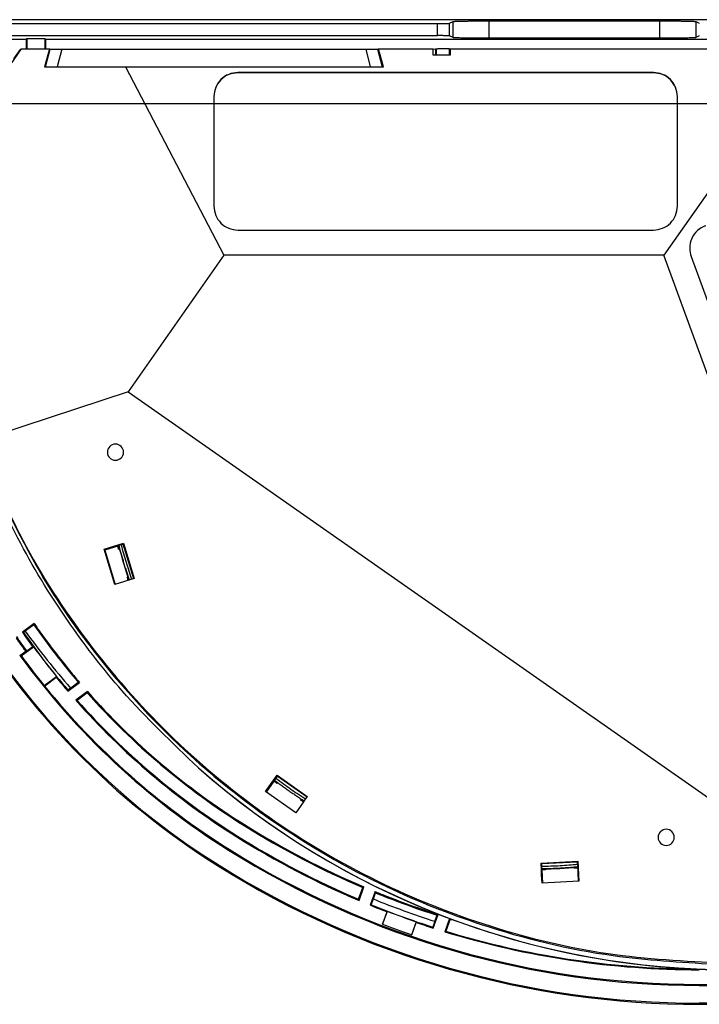
# Model space of a CAD drawing. Units: millimetres. Extents: x 32 to 616, y 5 to 415.
# Drawn here: x 72 to 128, y 287 to 369 of the extents above; entities that cross this region are included whole.
import ezdxf

# ---------------------------------------------------------------- set-up
doc = ezdxf.new("R2010")
doc.units = ezdxf.units.MM
doc.layers.add('1', color=7, linetype='Continuous')
doc.styles.add('CONVERTER_15', font='txt.shx', dxfattribs={"width": 0.9})
doc.dimstyles.new('ME10_DIM_27', dxfattribs={"dimtxt": 3.5, "dimasz": 3.5, "dimexe": 2, "dimexo": 0, "dimgap": 2, "dimtad": 1, "dimdec": 1, "dimdsep": 46, "dimtxsty": 'CONVERTER_15', "dimsah": 1, "dimcen": 0.09, "dimclrd": 3, "dimclre": 3, "dimclrt": 4, "dimadec": 0, "dimazin": 0, "dimtfac": 1, "dimtdec": 4, "dimtix": 1, "dimtmove": 0, "dimatfit": 3, "dimfxl": 1, "dimtolj": 1, "dimtzin": 0, "dimarcsym": 0})

# ---------------------------------------------------------------- blocks, each defined once
blk = doc.blocks.new('T1__22', base_point=(79.993, 298.614))
at = {"color": 1, "linetype": 'Continuous'}
for centre, radius, start, end in [((114.887, 334.598), 36.037, 194.47185, 194.55424), ((114.799, 334.606), 35.991, 275.50089, 275.52421)]:
    blk.add_arc(centre, radius, start, end, dxfattribs=at)
for points, knots in [([(80.006, 325.542), (80.018, 325.496), (80.042, 325.404), (80.067, 325.312), (80.079, 325.266)], [0, 0, 0, 0, 0.1430089, 0.2852064, 0.2852064, 0.2852064, 0.2852064]), ([(80.026, 325.603), (80.058, 325.483), (80.122, 325.244), (80.221, 324.885), (80.324, 324.526), (80.431, 324.166), (80.542, 323.807), (80.657, 323.447), (80.777, 323.088), (80.86, 322.849), (80.901, 322.729)], [0, 0, 0, 0, 0.370844, 0.743055, 1.116635, 1.491577, 1.867867, 2.245492, 2.624439, 3.004692, 3.004692, 3.004692, 3.004692]), ([(80.836, 322.709), (80.823, 322.749), (80.797, 322.828), (80.772, 322.908), (80.759, 322.948)], [0, 0, 0, 0, 0.1252099, 0.2512778, 0.2512778, 0.2512778, 0.2512778]), ([(80.782, 322.955), (80.796, 322.915), (80.823, 322.836), (80.85, 322.757), (80.864, 322.718)], [0, 0, 0, 0, 0.1261594, 0.2514215, 0.2514215, 0.2514215, 0.2514215]), ([(92.959, 306.013), (93.002, 305.981), (93.087, 305.916), (93.173, 305.851), (93.216, 305.819)], [0, 0, 0, 0, 0.1605785, 0.3217612, 0.3217612, 0.3217612, 0.3217612]), ([(92.991, 306.058), (93.091, 305.982), (93.291, 305.83), (93.595, 305.606), (93.9, 305.385), (94.208, 305.167), (94.519, 304.952), (94.831, 304.74), (95.146, 304.532), (95.357, 304.396), (95.463, 304.328)], [0, 0, 0, 0, 0.377301, 0.754663, 1.132064, 1.509485, 1.886904, 2.2643, 2.641653, 3.018943, 3.018943, 3.018943, 3.018943]), ([(95.191, 304.436), (95.231, 304.41), (95.311, 304.358), (95.391, 304.307), (95.432, 304.281)], [0, 0, 0, 0, 0.1433706, 0.2867129, 0.2867129, 0.2867129, 0.2867129]), ([(115.241, 298.68), (115.369, 298.682), (115.624, 298.686), (116.005, 298.697), (116.385, 298.711), (116.763, 298.73), (117.14, 298.753), (117.515, 298.779), (117.889, 298.809), (118.137, 298.832), (118.261, 298.844)], [0, 0, 0, 0, 0.382831, 0.764337, 1.144504, 1.523318, 1.900764, 2.276831, 2.651504, 3.024772, 3.024772, 3.024772, 3.024772]), ([(117.951, 298.753), (118.001, 298.757), (118.1, 298.766), (118.199, 298.776), (118.249, 298.78)], [0, 0, 0, 0, 0.1492644, 0.2994207, 0.2994207, 0.2994207, 0.2994207]), ([(115.245, 298.614), (115.296, 298.616), (115.4, 298.619), (115.503, 298.621), (115.555, 298.622)], [0, 0, 0, 0, 0.1542892, 0.3099126, 0.3099126, 0.3099126, 0.3099126])]:
    blk.add_open_spline(points, degree=3, knots=knots, dxfattribs=at)
blk = doc.blocks.new('Optical_protection_for_window__23', base_point=(79.993, 298.614))
blk.add_blockref('T1__22', (79.993, 298.614))
blk = doc.blocks.new('Window__version_for_Dinglun___24', base_point=(79.993, 298.655))
at = {"color": 1, "linetype": 'Continuous'}
for p, q in [((80.006, 325.542), (80.018, 325.563)), ((118.249, 298.81), (118.249, 298.78))]:
    blk.add_line(p, q, dxfattribs=at)
for centre, radius, start, end in [((114.887, 334.598), 36.037, 194.47185, 194.55424), ((114.971, 334.688), 36.124, 194.63122, 199.34051), ((115.314, 333.969), 36.255, 197.68898, 198.08611), ((114.805, 334.59), 35.938, 270.69774, 275.52011), ((114.879, 334.934), 36.28, 270.57386, 275.32862), ((114.799, 334.606), 35.991, 275.50089, 275.52421)]:
    blk.add_arc(centre, radius, start, end, dxfattribs=at)
for points, knots in [([(80.014, 325.599), (80.015, 325.593), (80.019, 325.581), (80.018, 325.569), (80.018, 325.563)], [0, 0, 0, 0, 0.01789631, 0.03623126, 0.03623126, 0.03623126, 0.03623126]), ([(80.223, 325.663), (80.354, 325.18), (80.615, 324.212), (80.936, 323.263), (81.096, 322.789)], [0, 0, 0, 0, 1.501873, 3.004766, 3.004766, 3.004766, 3.004766]), ([(93.105, 306.222), (93.321, 306.059), (93.724, 305.755), (94.325, 305.328), (94.93, 304.911), (95.351, 304.638), (95.578, 304.491)], [0, 0, 0, 0, 0.813269, 1.513412, 2.210255, 3.019239, 3.019239, 3.019239, 3.019239]), ([(115.231, 298.883), (115.747, 298.895), (116.756, 298.919), (117.76, 299.006), (118.25, 299.049)], [0, 0, 0, 0, 1.550196, 3.024867, 3.024867, 3.024867, 3.024867])]:
    blk.add_open_spline(points, degree=3, knots=knots, dxfattribs=at)
blk = doc.blocks.new('Corner_element_2__25', base_point=(106.414, 337.233))
at = {"color": 1, "linetype": 'Continuous'}
for p, q in [((106.478, 366.981), (106.414, 366.96)), ((106.414, 366.96), (106.416, 366.851)), ((106.416, 366.851), (106.414, 366.46)), ((137.579, 366.98), (137.651, 366.947)), ((139.945, 360.484), (137.579, 366.98)), ((140.004, 360.485), (137.651, 366.947)), ((145.347, 360.485), (139.945, 360.484)), ((145.347, 360.485), (145.382, 360.473)), ((145.518, 360.473), (145.382, 360.473)), ((145.45, 360.473), (145.45, 360.85)), ((145.875, 360.855), (145.457, 360.855)), ((140.804, 358.063), (140.449, 359.037)), ((145.309, 359.037), (145.309, 358.7)), ((145.309, 358.7), (145.45, 358.7)), ((145.45, 357.855), (145.45, 358.7)), ((140.924, 357.855), (143.992, 349.431)), ((145.45, 357.855), (140.924, 357.855)), ((145.45, 349.431), (145.45, 357.855)), ((140.057, 354.151), (141.868, 349.173)), ((141.868, 349.173), (146.216, 337.233)), ((143.992, 349.431), (145.45, 349.431)), ((145.45, 349.431), (145.45, 348.587)), ((147.666, 339.22), (144.378, 348.249)), ((145.309, 348.587), (145.309, 348.249)), ((145.45, 348.587), (145.309, 348.587)), ((145.015, 346.617), (144.965, 346.699)), ((145.015, 346.617), (145.382, 346.617)), ((145.382, 346.617), (145.347, 346.699)), ((145.875, 346.055), (145.258, 346.059)), ((145.258, 346.059), (148.108, 338.233)), ((148.092, 338.214), (148.07, 338.273)), ((148.07, 338.273), (148.108, 338.233)), ((148.092, 338.214), (148.297, 337.651)), ((148.094, 338.208), (148.108, 338.233)), ((148.297, 337.651), (148.215, 337.774))]:
    blk.add_line(p, q, dxfattribs=at)
at = {"color": 2, "linetype": 'Continuous'}
for p, q in [((106.478, 366.46), (106.478, 366.981)), ((140.449, 359.037), (145.309, 359.037)), ((145.309, 348.249), (144.378, 348.249)), ((144.965, 346.699), (145.347, 346.699)), ((147.725, 337.596), (148.215, 337.774))]:
    blk.add_line(p, q, dxfattribs=at)
at = {"color": 1, "linetype": 'Continuous'}
for centre, radius, start, end in [((136.434, 362.192), 0.921, 347.2806, 192.71939), ((136.434, 362.192), 0.776, 360, 228.56151), ((136.434, 362.024), 0.651, 360, 223.95356), ((136.434, 362.024), 0.651, 316.04644, 360), ((136.434, 362.192), 0.776, 311.43849, 360), ((136.434, 362.192), 0.776, 228.56151, 311.43849)]:
    blk.add_arc(centre, radius, start, end, dxfattribs=at)
for points, knots in [([(107.548, 366.993), (107.476, 366.993), (107.334, 366.993), (107.129, 366.992), (106.943, 366.99), (106.784, 366.989), (106.658, 366.987), (106.57, 366.985), (106.514, 366.984), (106.489, 366.982), (106.478, 366.981)], [0, 0, 0, 0, 0.217678, 0.425679, 0.614159, 0.775094, 0.902684, 0.994041, 1.037479, 1.07028, 1.07028, 1.07028, 1.07028]), ([(139.945, 360.484), (139.945, 360.48), (139.946, 360.472), (139.951, 360.454), (139.96, 360.424), (139.974, 360.379), (139.994, 360.319), (140.019, 360.245), (140.049, 360.158), (140.088, 360.046), (140.136, 359.908), (140.194, 359.745), (140.267, 359.542), (140.352, 359.305), (140.417, 359.126), (140.449, 359.037)], [0, 0, 0, 0, 0.012363, 0.024154, 0.057184, 0.105029, 0.16795, 0.245906, 0.338037, 0.443485, 0.601939, 0.776624, 0.962336, 1.249776, 1.533166, 1.533166, 1.533166, 1.533166]), ([(145.309, 359.037), (145.309, 359.126), (145.309, 359.305), (145.311, 359.542), (145.313, 359.746), (145.316, 359.909), (145.319, 360.046), (145.322, 360.159), (145.326, 360.245), (145.329, 360.319), (145.332, 360.379), (145.336, 360.424), (145.338, 360.454), (145.341, 360.469), (145.342, 360.477), (145.345, 360.481), (145.347, 360.484), (145.347, 360.485)], [0, 0, 0, 0, 0.266398, 0.536863, 0.711776, 0.876453, 1.026002, 1.125654, 1.212846, 1.286767, 1.346608, 1.392324, 1.424169, 1.434571, 1.4387, 1.448302, 1.449674, 1.449674, 1.449674, 1.449674]), ([(145.309, 358.7), (145.311, 358.796), (145.316, 358.984), (145.325, 359.257), (145.333, 359.511), (145.342, 359.746), (145.352, 359.959), (145.361, 360.151), (145.371, 360.32), (145.379, 360.424), (145.382, 360.473)], [0, 0, 0, 0, 0.290065, 0.563342, 0.818252, 1.053387, 1.267522, 1.459651, 1.628989, 1.775, 1.775, 1.775, 1.775]), ([(145.518, 360.473), (145.516, 360.503), (145.511, 360.558), (145.504, 360.635), (145.496, 360.701), (145.489, 360.755), (145.481, 360.797), (145.475, 360.824), (145.47, 360.839), (145.467, 360.847), (145.464, 360.85), (145.455, 360.856), (145.461, 360.852), (145.458, 360.854), (145.457, 360.855)], [0, 0, 0, 0, 0.088821, 0.1664385, 0.2326001, 0.2871221, 0.329901, 0.3609586, 0.3715928, 0.3759143, 0.3857528, 0.390387, 0.393245, 0.3961029, 0.3961029, 0.3961029, 0.3961029]), ([(143.992, 349.431), (143.889, 349.738), (143.668, 350.393), (143.311, 351.423), (142.917, 352.537), (142.5, 353.693), (142.078, 354.841), (141.668, 355.936), (141.286, 356.934), (141.039, 357.562), (140.924, 357.855)], [0, 0, 0, 0, 0.971604, 2.073028, 3.270404, 4.516811, 5.758535, 6.942281, 8.022242, 8.96619, 8.96619, 8.96619, 8.96619]), ([(144.965, 346.699), (144.961, 346.707), (144.95, 346.728), (144.932, 346.774), (144.904, 346.843), (144.867, 346.937), (144.822, 347.055), (144.758, 347.222), (144.676, 347.44), (144.578, 347.704), (144.478, 347.977), (144.411, 348.159), (144.378, 348.249)], [0, 0, 0, 0, 0.023902, 0.072299, 0.146933, 0.248266, 0.375343, 0.525735, 0.786445, 1.073984, 1.369769, 1.657031, 1.657031, 1.657031, 1.657031]), ([(145.309, 348.587), (145.311, 348.483), (145.316, 348.281), (145.325, 347.986), (145.333, 347.709), (145.342, 347.45), (145.352, 347.211), (145.361, 346.993), (145.371, 346.798), (145.379, 346.675), (145.382, 346.617)], [0, 0, 0, 0, 0.310873, 0.606233, 0.884406, 1.143876, 1.383297, 1.601531, 1.797655, 1.970986, 1.970986, 1.970986, 1.970986]), ([(145.347, 346.699), (145.345, 346.707), (145.34, 346.728), (145.337, 346.774), (145.332, 346.843), (145.328, 346.937), (145.323, 347.055), (145.319, 347.223), (145.315, 347.441), (145.311, 347.704), (145.309, 347.977), (145.309, 348.159), (145.309, 348.249)], [0, 0, 0, 0, 0.021988, 0.066729, 0.136105, 0.230544, 0.349196, 0.489814, 0.733902, 1.003441, 1.280994, 1.550795, 1.550795, 1.550795, 1.550795]), ([(145.258, 346.059), (145.254, 346.065), (145.243, 346.082), (145.226, 346.116), (145.204, 346.164), (145.176, 346.228), (145.143, 346.305), (145.105, 346.397), (145.062, 346.502), (145.031, 346.577), (145.015, 346.617)], [0, 0, 0, 0, 0.0222454, 0.0599779, 0.1133252, 0.1822348, 0.2665426, 0.3659797, 0.4801877, 0.6087171, 0.6087171, 0.6087171, 0.6087171]), ([(147.801, 338.851), (147.796, 338.866), (147.785, 338.896), (147.768, 338.942), (147.751, 338.988), (147.734, 339.034), (147.717, 339.081), (147.7, 339.127), (147.683, 339.174), (147.672, 339.205), (147.666, 339.22)], [0, 0, 0, 0, 0.0483256, 0.0970528, 0.1461032, 0.1953973, 0.2448541, 0.2943925, 0.3439311, 0.393389, 0.393389, 0.393389, 0.393389]), ([(148.215, 337.774), (148.213, 337.779), (148.205, 337.793), (148.193, 337.822), (148.175, 337.865), (148.151, 337.925), (148.122, 338), (148.08, 338.109), (148.024, 338.255), (147.954, 338.44), (147.879, 338.641), (147.828, 338.78), (147.801, 338.851)], [0, 0, 0, 0, 0.015766, 0.046701, 0.093886, 0.15788, 0.238691, 0.33571, 0.508762, 0.708719, 0.926878, 1.153587, 1.153587, 1.153587, 1.153587])]:
    blk.add_open_spline(points, degree=3, knots=knots, dxfattribs=at)
blk.add_open_spline([(145.457, 360.855), (145.456, 360.854), (145.454, 360.852), (145.451, 360.851), (145.45, 360.85)], degree=3, dxfattribs=at)
blk = doc.blocks.new('T1__26', base_point=(115.221, 298.144))
at = {"color": 1, "linetype": 'Continuous'}
for p, q in [((115.244, 298.154), (115.221, 298.596)), ((115.245, 298.144), (115.244, 298.154))]:
    blk.add_line(p, q, dxfattribs=at)
blk = doc.blocks.new('T2__27', base_point=(63.95, 290.226))
at = {"color": 1, "linetype": 'Continuous'}
for p, q in [((71.284, 366.163), (71.833, 366.946)), ((86.691, 307.062), (86.664, 307.087)), ((118.251, 298.73), (118.242, 298.729)), ((118.251, 298.743), (118.251, 298.73)), ((118.251, 298.73), (118.273, 298.312)), ((118.273, 298.312), (118.274, 298.297))]:
    blk.add_line(p, q, dxfattribs=at)
for centre, radius, start, end in [((131.224, 357.627), 67.379, 228.59798, 268.63219), ((131.227, 357.579), 67.345, 228.60055, 269.3057)]:
    blk.add_arc(centre, radius, start, end, dxfattribs=at)
blk.add_open_spline([(86.664, 307.087), (84.479, 309.165), (80.614, 312.842), (75.741, 319.194), (71.676, 325.686), (69.567, 330.58), (68.513, 333.026)], degree=3, knots=[0, 0, 0, 0, 9.029586, 15.976109, 23.958476, 31.939707, 31.939707, 31.939707, 31.939707], dxfattribs=at)
blk = doc.blocks.new('41_8811_Half_housing__version_for_Dinglun__1__28', base_point=(63.95, 290.226))
for name, p in [('T2__27', (63.95, 290.226)), ('T1__26', (115.221, 298.144))]:
    blk.add_blockref(name, p)
blk = doc.blocks.new('Right_base__29', base_point=(58.293, 287.372))
at = {"color": 1, "linetype": 'Continuous'}
for p, q in [((79.125, 369.408), (61.625, 369.408)), ((79.125, 369.428), (79.125, 369.408)), ((80.625, 369.428), (79.125, 369.428)), ((80.625, 369.408), (80.625, 369.428)), ((98.125, 369.408), (80.625, 369.408)), ((98.125, 369.428), (98.125, 369.408)), ((99.625, 369.428), (98.125, 369.428)), ((99.625, 369.408), (99.625, 369.428)), ((117.125, 369.408), (99.625, 369.408)), ((107.572, 369.127), (107.874, 369.278)), ((110.872, 369.328), (125.078, 369.328)), ((117.125, 369.428), (117.125, 369.408)), ((118.625, 369.428), (117.125, 369.428)), ((118.625, 369.408), (118.625, 369.428)), ((136.125, 369.408), (118.625, 369.408)), ((128.076, 369.278), (128.378, 369.127)), ((58.619, 369.11), (106.573, 369.11)), ((59.631, 368.099), (106.573, 368.099)), ((68.841, 367.81), (72.313, 367.81)), ((72.313, 367.81), (72.299, 367.009)), ((72.313, 367.81), (72.375, 367.872)), ((72.375, 367.872), (72.375, 367.009)), ((72.375, 367.872), (73.875, 367.872)), ((73.875, 367.872), (73.937, 367.81)), ((73.875, 367.872), (73.875, 367.009)), ((73.951, 367.009), (73.937, 367.81)), ((73.937, 367.81), (142.538, 367.81)), ((107.874, 367.931), (107.572, 368.082)), ((125.078, 367.881), (110.872, 367.881)), ((128.378, 368.082), (128.076, 367.931)), ((106.414, 366.46), (106.202, 366.46)), ((107.014, 366.46), (106.414, 366.46)), ((107.548, 366.46), (107.014, 366.46)), ((107.586, 366.46), (107.548, 366.46)), ((107.627, 366.46), (107.586, 366.46)), ((72.975, 319.101), (72, 318.381)), ((72.087, 318.367), (72, 318.381)), ((72.087, 318.367), (72.24, 318.473)), ((72.959, 319.004), (72.24, 318.473)), ((72.959, 319.004), (72.975, 319.101)), ((73.844, 317.878), (73.771, 317.889)), ((73.818, 317.826), (73.839, 317.842)), ((73.844, 317.878), (73.839, 317.842)), ((71.789, 316.449), (72.272, 316.805)), ((71.902, 316.413), (72.927, 317.169)), ((72.369, 316.79), (72.272, 316.805)), ((72.87, 317.159), (72.369, 316.79)), ((72.881, 317.233), (72.87, 317.159)), ((71.789, 316.449), (71.887, 316.434)), ((75.762, 315.349), (75.741, 315.333)), ((75.799, 315.344), (75.762, 315.349)), ((75.79, 315.272), (75.799, 315.344)), ((74.849, 314.676), (73.823, 313.919)), ((73.839, 313.898), (74.823, 314.624)), ((74.823, 314.624), (74.899, 314.615)), ((75.784, 313.472), (76.761, 314.193)), ((75.784, 313.472), (75.794, 313.558)), ((76.015, 313.732), (75.794, 313.558)), ((76.015, 313.732), (76.657, 314.205)), ((76.761, 314.193), (76.657, 314.205)), ((77.411, 313.43), (76.442, 312.715)), ((76.548, 312.703), (76.442, 312.715)), ((77.401, 313.333), (76.548, 312.703)), ((77.401, 313.333), (77.411, 313.43)), ((99.989, 296.131), (100.344, 297.106)), ((100.037, 296.021), (100.448, 297.15)), ((100.448, 297.15), (100.344, 297.106)), ((101.371, 296.765), (100.961, 295.636)), ((101.231, 296.15), (101.417, 296.661)), ((101.417, 296.661), (101.371, 296.765)), ((100.037, 296.021), (99.989, 296.131)), ((101.041, 295.672), (100.961, 295.636)), ((101.041, 295.672), (101.231, 296.15)), ((102.766, 296.211), (102.699, 296.181)), ((102.766, 296.211), (102.782, 296.177)), ((102.773, 296.153), (102.782, 296.177)), ((102.356, 295.083), (101.979, 294.05)), ((102.004, 294.04), (102.398, 295.123)), ((102.325, 295.151), (102.356, 295.083)), ((105.176, 295.306), (105.167, 295.281)), ((105.209, 295.322), (105.176, 295.306)), ((105.241, 295.256), (105.209, 295.322)), ((106.223, 293.721), (106.634, 294.85)), ((106.346, 294.288), (106.532, 294.8)), ((106.634, 294.85), (106.532, 294.8)), ((104.792, 294.252), (104.398, 293.169)), ((104.423, 293.16), (104.799, 294.194)), ((104.799, 294.194), (104.866, 294.226)), ((106.346, 294.288), (106.185, 293.8)), ((106.223, 293.721), (106.185, 293.8)), ((107.579, 294.522), (107.178, 293.422)), ((107.624, 294.481), (107.253, 293.459)), ((107.624, 294.481), (107.609, 294.511)), ((107.253, 293.459), (107.178, 293.422)), ((128.375, 290.255), (128.334, 290.296)), ((128.375, 290.255), (128.375, 290.294)), ((128.375, 289.033), (140.775, 289.033)), ((128.375, 288.947), (136.971, 288.947)), ((136.971, 287.464), (128.375, 287.464)), ((128.375, 287.372), (166.375, 287.372))]:
    blk.add_line(p, q, dxfattribs=at)
at = {"color": 2, "linetype": 'Continuous'}
for p, q in [((107.874, 367.931), (107.874, 369.278)), ((110.872, 367.881), (110.872, 369.328)), ((125.078, 367.881), (125.078, 369.328)), ((128.076, 369.278), (128.076, 367.931)), ((106.573, 368.099), (106.573, 369.11)), ((107.572, 368.082), (107.572, 369.127)), ((90.458, 302.277), (90.499, 302.344)), ((89.862, 301.327), (89.904, 301.394)), ((89.213, 300.292), (89.171, 300.225)), ((88.376, 298.956), (88.331, 298.885)), ((128.375, 289.033), (128.375, 288.947)), ((128.375, 287.464), (128.375, 287.372))]:
    blk.add_line(p, q, dxfattribs=at)
at = {"color": 1, "linetype": 'Continuous'}
for centre, radius, start, end in [((122.491, 353.382), 64.318, 183.50329, 237.92011), ((122.491, 353.422), 64.267, 192.62211, 237.93865), ((122.491, 353.382), 61.436, 214.7302, 216.12914), ((122.503, 354.625), 61.914, 215.72546, 221.33665), ((122.49, 353.345), 60.271, 214.73455, 220.49671), ((122.491, 353.382), 60.225, 214.69642, 216.12351), ((122.491, 353.382), 62.057, 214.7468, 216.13194), ((122.491, 353.382), 61.373, 214.78731, 220.4586), ((122.491, 353.382), 60.277, 216.07398, 219.21639), ((122.491, 353.382), 60.251, 216.14853, 219.14283), ((122.491, 353.382), 60.225, 216.12351, 219.16895), ((122.491, 353.382), 61.384, 216.08002, 219.16574), ((122.491, 353.344), 62.705, 216.04285, 237.90155), ((122.491, 353.382), 62.657, 216.13459, 219.06171), ((122.491, 353.382), 60.225, 219.16895, 220.59604), ((122.491, 353.382), 61.436, 219.11449, 220.51334), ((122.491, 353.382), 62.657, 219.06171, 237.92011), ((122.491, 353.382), 61.436, 221.44894, 237.92011), ((122.492, 353.421), 61.39, 221.54882, 237.93847), ((122.49, 353.345), 60.282, 221.58565, 237.9017), ((122.491, 353.382), 60.236, 221.54961, 237.92011), ((128.375, 362.726), 71.357, 237.90155, 246.86973), ((128.375, 362.77), 71.315, 237.92011, 246.94557), ((128.375, 362.77), 72.515, 237.92011, 246.99616), ((128.375, 362.814), 72.474, 237.93865, 246.94128), ((128.375, 362.726), 73.78, 237.90186, 269.99969), ((128.375, 362.77), 73.737, 237.92011, 270), ((128.375, 362.77), 75.398, 237.92011, 270), ((128.375, 362.814), 75.351, 237.9383, 270.00035), ((128.375, 362.77), 71.315, 247.74985, 248.9555), ((128.375, 362.77), 71.394, 247.81542, 252.18458), ((128.375, 362.77), 72.515, 247.78711, 248.97279), ((128.375, 362.77), 72.452, 247.83504, 252.16496), ((128.375, 362.77), 71.938, 247.83195, 252.16805), ((128.375, 362.77), 71.368, 248.91422, 251.08578), ((128.375, 362.77), 71.315, 248.9555, 251.0445), ((128.375, 362.77), 71.341, 248.97691, 251.02308), ((128.375, 362.77), 72.463, 248.93063, 251.06936), ((128.375, 362.77), 71.315, 251.0445, 252.25014), ((128.375, 362.77), 73.615, 248.98814, 251.01186), ((128.375, 362.77), 72.515, 251.02721, 252.21289), ((128.375, 362.726), 71.331, 253.08768, 253.38233), ((128.375, 362.77), 72.515, 253.00383, 270), ((128.375, 362.814), 72.5, 253.06207, 269.6275)]:
    blk.add_arc(centre, radius, start, end, dxfattribs=at)
for points, knots in [([(107.874, 369.278), (107.885, 369.28), (107.922, 369.288), (108.002, 369.291), (108.13, 369.298), (108.308, 369.303), (108.532, 369.309), (108.801, 369.314), (109.106, 369.319), (109.44, 369.322), (109.853, 369.326), (110.333, 369.328), (110.694, 369.328), (110.872, 369.328)], [0, 0, 0, 0, 0.034014, 0.113016, 0.240877, 0.418623, 0.644846, 0.915394, 1.223567, 1.560607, 1.916591, 2.4638, 2.999442, 2.999442, 2.999442, 2.999442]), ([(125.078, 369.328), (125.256, 369.328), (125.617, 369.328), (126.097, 369.326), (126.51, 369.322), (126.844, 369.319), (127.149, 369.314), (127.418, 369.309), (127.642, 369.303), (127.82, 369.298), (127.948, 369.291), (128.028, 369.288), (128.065, 369.28), (128.076, 369.278)], [0, 0, 0, 0, 0.535642, 1.08285, 1.438835, 1.775875, 2.084048, 2.354596, 2.580819, 2.758564, 2.886426, 2.965428, 2.999442, 2.999442, 2.999442, 2.999442]), ([(106.573, 369.11), (106.632, 369.11), (106.753, 369.11), (106.932, 369.111), (107.104, 369.113), (107.258, 369.115), (107.386, 369.117), (107.476, 369.12), (107.534, 369.123), (107.561, 369.126), (107.572, 369.127)], [0, 0, 0, 0, 0.1785472, 0.3609501, 0.536781, 0.6946825, 0.8245021, 0.9195206, 0.9651548, 0.9997577, 0.9997577, 0.9997577, 0.9997577]), ([(107.572, 368.082), (107.561, 368.083), (107.534, 368.087), (107.476, 368.089), (107.386, 368.092), (107.258, 368.094), (107.104, 368.096), (106.932, 368.098), (106.753, 368.099), (106.632, 368.099), (106.573, 368.099)], [0, 0, 0, 0, 0.0346029, 0.0802372, 0.1752556, 0.3050752, 0.4629767, 0.6388076, 0.8212105, 0.9997577, 0.9997577, 0.9997577, 0.9997577]), ([(110.872, 367.881), (110.694, 367.881), (110.333, 367.881), (109.853, 367.884), (109.44, 367.887), (109.106, 367.891), (108.801, 367.895), (108.532, 367.9), (108.308, 367.906), (108.13, 367.911), (108.002, 367.918), (107.922, 367.922), (107.885, 367.929), (107.874, 367.931)], [0, 0, 0, 0, 0.535642, 1.08285, 1.438835, 1.775875, 2.084048, 2.354596, 2.580819, 2.758564, 2.886426, 2.965428, 2.999442, 2.999442, 2.999442, 2.999442]), ([(128.076, 367.931), (128.065, 367.929), (128.028, 367.922), (127.948, 367.918), (127.82, 367.911), (127.642, 367.906), (127.418, 367.9), (127.149, 367.895), (126.844, 367.891), (126.51, 367.887), (126.097, 367.884), (125.617, 367.881), (125.256, 367.881), (125.078, 367.881)], [0, 0, 0, 0, 0.034014, 0.113016, 0.240877, 0.418623, 0.644846, 0.915394, 1.223567, 1.560607, 1.916591, 2.4638, 2.999442, 2.999442, 2.999442, 2.999442]), ([(72.272, 316.805), (72.239, 316.851), (72.172, 316.943), (72.073, 317.081), (71.974, 317.219), (71.875, 317.358), (71.776, 317.497), (71.678, 317.636), (71.581, 317.775), (71.516, 317.868), (71.483, 317.915)], [0, 0, 0, 0, 0.170202, 0.340406, 0.510611, 0.680816, 0.851022, 1.021227, 1.191431, 1.361632, 1.361632, 1.361632, 1.361632])]:
    blk.add_open_spline(points, degree=3, knots=knots, dxfattribs=at)
blk = doc.blocks.new('T1__30', base_point=(79.073, 298.614))
at = {"color": 1, "linetype": 'Continuous'}
for p, q in [((80.393, 325.715), (79.96, 325.582)), ((79.96, 325.582), (79.973, 325.618)), ((79.973, 325.618), (80.4, 325.75)), ((80.4, 325.75), (80.393, 325.715)), ((81.269, 322.842), (80.393, 325.715)), ((80.4, 325.75), (81.285, 322.847)), ((92.953, 306.044), (93.214, 306.418)), ((93.217, 306.383), (92.959, 306.013)), ((93.214, 306.418), (93.217, 306.383)), ((93.214, 306.418), (95.706, 304.674)), ((95.691, 304.651), (93.217, 306.383)), ((92.959, 306.013), (92.952, 306.003)), ((92.952, 306.003), (92.959, 306.013)), ((92.959, 306.013), (92.953, 306.044)), ((95.691, 304.651), (95.444, 304.3)), ((95.706, 304.674), (95.691, 304.651)), ((95.444, 304.3), (95.426, 304.272)), ((115.21, 299.098), (118.251, 299.262)), ((115.21, 299.098), (115.221, 299.067)), ((115.234, 298.65), (115.21, 299.098)), ((118.241, 299.23), (115.221, 299.067)), ((115.221, 299.067), (115.245, 298.614)), ((118.251, 299.262), (118.241, 299.23)), ((118.264, 298.782), (118.241, 299.23)), ((118.251, 299.262), (118.274, 298.816)), ((118.274, 298.816), (118.264, 298.782)), ((115.245, 298.614), (115.234, 298.65))]:
    blk.add_line(p, q, dxfattribs=at)
for centre, start, end in [((79.746, 333.384), 90, 270), ((79.746, 333.384), 270, 90), ((125.619, 301.284), 90, 270), ((125.619, 301.284), 270, 90)]:
    blk.add_arc(centre, 0.673, start, end, dxfattribs=at)
blk = doc.blocks.new('T2__31', base_point=(63.95, 290.33))
at = {"color": 1, "linetype": 'Continuous'}
for p, q in [((70.06, 364.344), (71.93, 367.008)), ((71.284, 366.163), (71.833, 366.946)), ((71.833, 366.946), (71.93, 367.008)), ((71.93, 367.008), (74.243, 367.009)), ((74.243, 367.009), (73.839, 365.509)), ((74.243, 367.009), (74.317, 366.985)), ((75.283, 366.976), (100.617, 366.976)), ((101.58, 366.984), (101.666, 367.012)), ((102.072, 365.513), (101.666, 367.012)), ((101.666, 367.012), (106.203, 367.012)), ((106.202, 366.46), (106.203, 367.012)), ((106.203, 367.012), (106.414, 366.96)), ((106.414, 366.96), (106.416, 366.851)), ((106.416, 366.851), (106.414, 366.46)), ((107.548, 366.993), (107.625, 367.012)), ((107.548, 366.993), (107.548, 366.46)), ((107.625, 367.012), (107.627, 366.46)), ((107.625, 367.012), (137.512, 367.012)), ((106.414, 366.46), (106.202, 366.46)), ((107.014, 366.46), (106.414, 366.46)), ((107.548, 366.46), (107.014, 366.46)), ((107.586, 366.46), (107.548, 366.46)), ((107.627, 366.46), (107.586, 366.46)), ((73.839, 365.509), (80.592, 365.513)), ((80.592, 365.513), (102.072, 365.513)), ((80.592, 365.513), (88.789, 349.815)), ((124.55, 365.023), (89.95, 365.023)), ((124.55, 365.002), (89.95, 365.002)), ((87.95, 363.034), (87.95, 353.885)), ((134.502, 362.727), (125.433, 349.815)), ((126.55, 353.885), (126.55, 363.034)), ((89.95, 351.896), (124.55, 351.896)), ((88.789, 349.815), (80.807, 338.423)), ((125.433, 349.815), (88.789, 349.815)), ((137.967, 315.401), (125.433, 349.815)), ((127.697, 349.694), (139.531, 317.2)), ((80.807, 338.423), (68.27, 334.296)), ((80.807, 338.423), (129.985, 304.009)), ((78.81, 325.3), (80.409, 325.792)), ((80.4, 325.75), (80.409, 325.792)), ((80.409, 325.792), (81.305, 322.853)), ((79.709, 322.364), (78.81, 325.3)), ((78.81, 325.3), (78.854, 325.206)), ((79.945, 325.539), (78.854, 325.206)), ((78.854, 325.206), (79.723, 322.368)), ((79.96, 325.582), (79.945, 325.539)), ((79.96, 325.582), (79.973, 325.618)), ((79.973, 325.618), (80.4, 325.75)), ((80.096, 325.272), (80.022, 325.249)), ((80.4, 325.75), (81.285, 322.847)), ((81.305, 322.853), (79.709, 322.364)), ((80.724, 322.955), (80.797, 322.978)), ((80.782, 322.955), (80.73, 322.939)), ((92.256, 305.094), (93.211, 306.463)), ((92.953, 306.044), (93.214, 306.418)), ((93.214, 306.418), (93.211, 306.463)), ((93.211, 306.463), (95.724, 304.704)), ((93.214, 306.418), (95.706, 304.674)), ((92.952, 305.965), (92.314, 305.054)), ((92.952, 306.003), (92.959, 306.013)), ((92.952, 305.965), (92.952, 306.003)), ((92.959, 306.013), (92.953, 306.044)), ((93.237, 305.85), (93.191, 305.784)), ((94.767, 303.337), (92.256, 305.094)), ((95.157, 304.408), (95.203, 304.474)), ((95.191, 304.436), (95.167, 304.402)), ((95.691, 304.651), (95.444, 304.3)), ((95.706, 304.674), (95.691, 304.651)), ((95.724, 304.704), (95.706, 304.674)), ((95.409, 304.245), (94.767, 303.337)), ((95.426, 304.272), (95.409, 304.245)), ((95.444, 304.3), (95.426, 304.272)), ((115.196, 299.136), (118.263, 299.302)), ((115.221, 298.596), (115.196, 299.136)), ((115.21, 299.098), (115.196, 299.136)), ((115.21, 299.098), (118.251, 299.262)), ((115.234, 298.65), (115.21, 299.098)), ((117.954, 298.706), (117.95, 298.783)), ((118.251, 298.73), (118.242, 298.729)), ((118.263, 299.302), (118.251, 299.262)), ((118.251, 299.262), (118.274, 298.816)), ((118.251, 298.743), (118.264, 298.782)), ((118.251, 298.743), (118.251, 298.73)), ((118.251, 298.73), (118.273, 298.312)), ((118.263, 299.302), (118.35, 297.631)), ((118.274, 298.816), (118.264, 298.782)), ((115.244, 298.154), (115.221, 298.596)), ((115.245, 298.614), (115.234, 298.65)), ((115.245, 298.144), (115.244, 298.154)), ((115.257, 298.576), (115.245, 298.614)), ((115.285, 297.469), (115.245, 298.144)), ((115.257, 298.576), (115.315, 297.47)), ((115.553, 298.658), (115.557, 298.58)), ((118.273, 298.312), (118.274, 298.297)), ((118.31, 297.629), (118.274, 298.297)), ((118.35, 297.631), (115.285, 297.469))]:
    blk.add_line(p, q, dxfattribs=at)
at = {"color": 2, "linetype": 'Continuous'}
for p, q in [((73.933, 365.509), (74.317, 366.985)), ((75.283, 366.976), (74.901, 365.51)), ((100.999, 365.513), (100.617, 366.976)), ((101.58, 366.984), (101.966, 365.513)), ((89.95, 365.002), (89.95, 365.023)), ((124.55, 365.023), (124.55, 365.002))]:
    blk.add_line(p, q, dxfattribs=at)
at = {"color": 1, "linetype": 'Continuous'}
for centre, radius, start, end in [((129.549, 350.37), 1.986, 109.85425, 131.55586), ((129.564, 350.378), 1.989, 109.87266, 131.80281), ((129.565, 350.379), 1.989, 131.85194, 180.1175), ((129.577, 350.379), 2.001, 180.09575, 200.01719), ((79.746, 333.384), 0.673, 90, 270), ((79.746, 333.384), 0.673, 270, 90), ((125.619, 301.284), 0.673, 90, 270), ((125.619, 301.284), 0.673, 270, 90)]:
    blk.add_arc(centre, radius, start, end, dxfattribs=at)
for points, knots in [([(74.317, 366.985), (74.328, 366.984), (74.353, 366.982), (74.408, 366.981), (74.493, 366.98), (74.615, 366.979), (74.763, 366.978), (74.93, 366.977), (75.105, 366.977), (75.224, 366.976), (75.283, 366.976)], [0, 0, 0, 0, 0.0317635, 0.0745379, 0.1645602, 0.2882257, 0.4396466, 0.6098031, 0.7884039, 0.9656903, 0.9656903, 0.9656903, 0.9656903]), ([(100.617, 366.976), (100.677, 366.976), (100.795, 366.977), (100.97, 366.977), (101.137, 366.978), (101.286, 366.979), (101.407, 366.98), (101.493, 366.981), (101.546, 366.982), (101.57, 366.983), (101.58, 366.984)], [0, 0, 0, 0, 0.1772864, 0.3558871, 0.5260436, 0.6774646, 0.8011301, 0.8911523, 0.9331782, 0.962683, 0.962683, 0.962683, 0.962683]), ([(89.95, 365.023), (89.688, 364.993), (89.165, 364.934), (88.504, 364.474), (88.041, 363.817), (87.98, 363.295), (87.95, 363.034)], [0, 0, 0, 0, 0.780198, 1.559241, 2.336648, 3.112896, 3.112896, 3.112896, 3.112896]), ([(89.95, 365.002), (89.688, 364.972), (89.165, 364.913), (88.506, 364.455), (88.046, 363.805), (87.982, 363.291), (87.95, 363.034)], [0, 0, 0, 0, 0.780198, 1.559241, 2.326584, 3.092418, 3.092418, 3.092418, 3.092418]), ([(126.55, 363.034), (126.52, 363.295), (126.46, 363.817), (125.997, 364.474), (125.336, 364.934), (124.812, 364.993), (124.55, 365.023)], [0, 0, 0, 0, 0.776248, 1.553656, 2.332699, 3.112896, 3.112896, 3.112896, 3.112896]), ([(126.55, 363.034), (126.518, 363.291), (126.454, 363.805), (125.994, 364.455), (125.336, 364.913), (124.812, 364.972), (124.55, 365.002)], [0, 0, 0, 0, 0.765834, 1.533177, 2.31222, 3.092418, 3.092418, 3.092418, 3.092418]), ([(87.95, 353.885), (87.98, 353.624), (88.041, 353.102), (88.504, 352.445), (89.165, 351.985), (89.688, 351.925), (89.95, 351.896)], [0, 0, 0, 0, 0.776248, 1.553656, 2.332699, 3.112896, 3.112896, 3.112896, 3.112896]), ([(124.55, 351.896), (124.812, 351.925), (125.336, 351.985), (125.997, 352.445), (126.46, 353.102), (126.52, 353.624), (126.55, 353.885)], [0, 0, 0, 0, 0.780198, 1.559241, 2.336648, 3.112896, 3.112896, 3.112896, 3.112896]), ([(68.27, 334.296), (69.534, 331.324), (72.105, 325.279), (77.65, 316.926), (84.458, 309.29), (92.46, 302.712), (101.381, 297.448), (110.885, 293.669), (120.629, 291.323), (127.187, 290.98), (130.411, 290.811)], [0, 0, 0, 0, 9.672257, 19.674799, 29.910864, 40.266902, 50.622181, 60.856078, 70.85533, 80.523582, 80.523582, 80.523582, 80.523582]), ([(68.513, 333.48), (70.055, 330.026), (72.746, 323.999), (78.706, 315.481), (85.124, 308.566), (93.238, 302.096), (101.403, 297.348), (111.041, 293.526), (120.229, 291.277), (126.806, 290.888), (129.616, 290.721)], [0, 0, 0, 0, 11.319776, 19.749938, 31.063041, 39.497926, 50.808791, 59.243445, 70.551598, 78.986818, 78.986818, 78.986818, 78.986818]), ([(80.022, 325.249), (80.009, 325.297), (79.983, 325.394), (79.958, 325.491), (79.945, 325.539)], [0, 0, 0, 0, 0.15002, 0.3000399, 0.3000399, 0.3000399, 0.3000399]), ([(80.812, 322.702), (80.797, 322.744), (80.768, 322.828), (80.739, 322.913), (80.724, 322.955)], [0, 0, 0, 0, 0.1342717, 0.2685433, 0.2685433, 0.2685433, 0.2685433]), ([(93.191, 305.784), (93.151, 305.814), (93.071, 305.874), (92.991, 305.935), (92.952, 305.965)], [0, 0, 0, 0, 0.1500722, 0.300144, 0.300144, 0.300144, 0.300144]), ([(95.409, 304.245), (95.367, 304.272), (95.283, 304.326), (95.199, 304.381), (95.157, 304.408)], [0, 0, 0, 0, 0.1500786, 0.3001568, 0.3001568, 0.3001568, 0.3001568]), ([(118.242, 298.729), (118.194, 298.725), (118.098, 298.718), (118.002, 298.71), (117.954, 298.706)], [0, 0, 0, 0, 0.144728, 0.2894387, 0.2894387, 0.2894387, 0.2894387]), ([(115.557, 298.58), (115.507, 298.579), (115.407, 298.577), (115.307, 298.576), (115.257, 298.576)], [0, 0, 0, 0, 0.1501054, 0.3002107, 0.3002107, 0.3002107, 0.3002107])]:
    blk.add_open_spline(points, degree=3, knots=knots, dxfattribs=at)
blk = doc.blocks.new('41_8811_Half_housing__version_for_Dinglun___32', base_point=(63.95, 290.33))
for name, p in [('T2__31', (63.95, 290.33)), ('T1__30', (79.073, 298.614))]:
    blk.add_blockref(name, p)
blk = doc.blocks.new('GC_342_Rechts__33', base_point=(58.293, 287.372))
for name, p in [('Right_base__29', (58.293, 287.372)), ('41_8811_Half_housing__version_for_Dinglun___32', (63.95, 290.33)), ('41_8811_Half_housing__version_for_Dinglun__1__28', (63.95, 290.226)), ('Corner_element_2__25', (106.414, 337.233)), ('Window__version_for_Dinglun___24', (79.993, 298.655)), ('Optical_protection_for_window__23', (79.993, 298.614))]:
    blk.add_blockref(name, p)
blk = doc.blocks.new('*D83')
at = {"layer": '1', "color": 3, "linetype": 'Continuous'}
for p, q in [((68.725, 362.455), (219.649, 362.455)), ((217.649, 293.914), (217.649, 362.455)), ((193.99, 293.914), (219.649, 293.914))]:
    blk.add_line(p, q, dxfattribs=at)
at = {"layer": '1', "color": 3}
for points in [[(218.109, 358.955), (217.188, 358.955), (217.649, 362.455)], [(217.188, 297.414), (218.109, 297.414), (217.649, 293.914)]]:
    blk.add_solid(points, dxfattribs=at)
at = {"layer": '1', "color": 4, "insert": (215.649, 320.878), "char_height": 3.5, "attachment_point": 7, "rotation": 90, "line_spacing_factor": 0.60024, "style": 'CONVERTER_15'}
blk.add_mtext('68.5', dxfattribs=at)
blk = doc.blocks.new('VordansB', base_point=(126, 334))
blk.add_blockref('GC_342_Rechts__33', (58.293, 287.372))
at = {"layer": '1'}
dim = blk.add_linear_dim(base=(217.649, 293.914), p1=(68.725, 362.455), p2=(193.99, 293.914), angle=90, dimstyle='ME10_DIM_27', dxfattribs=at)
dim.commit()
dim.dimension.update_dxf_attribs({"geometry": '*D83', "text_midpoint": (213.899, 325.647), "text_rotation": 90})
blk = doc.blocks.new('1__50')
blk.add_blockref('VordansB', (126, 334))

msp = doc.modelspace()

# ---------------------------------------------------------------- block references
at = {"layer": '1'}
msp.add_blockref('1__50', (0, 0), dxfattribs=at)

doc.saveas('drawing.dxf')
